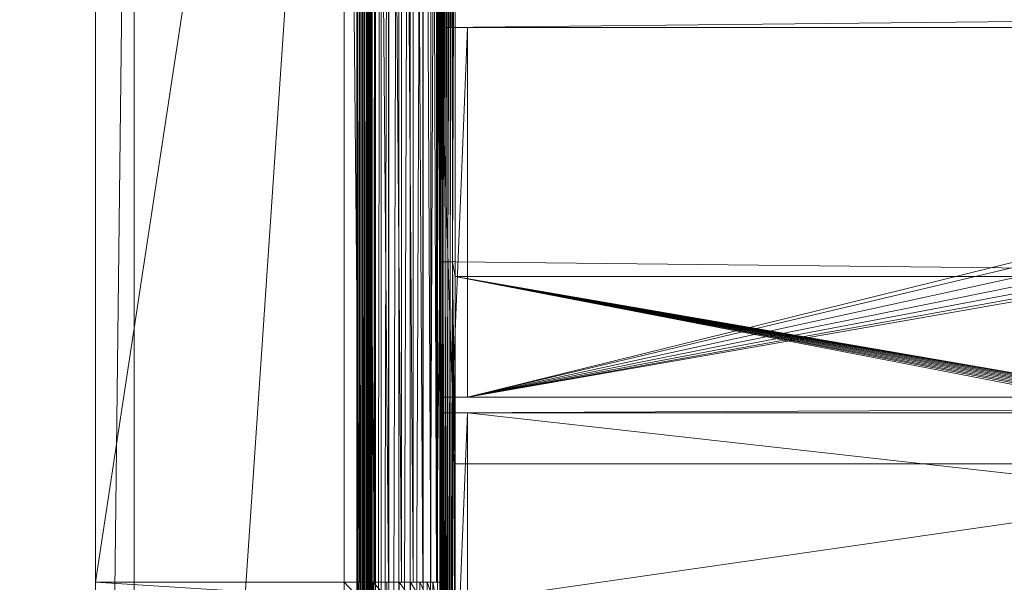
# Model space of a CAD drawing. Units: inches. Extents: x -1680.2 to -1608.2, y 1136.2 to 1184.2.
# Drawn here: x -1676.3 to -1675, y 1177.6 to 1178.4 of the extents above; entities that cross this region are included whole.
import ezdxf

# ---------------------------------------------------------------- set-up
doc = ezdxf.new("R2010")
doc.units = ezdxf.units.IN
doc.header["$MEASUREMENT"] = 0
doc.layers.add('Glass', color=132, linetype='Continuous', lineweight=13)
doc.layers.add('Hardware Dimension', color=30, linetype='Continuous', lineweight=0)

# ---------------------------------------------------------------- blocks, each defined once
blk = doc.blocks.new('MESH')
at = {"layer": 'Hardware Dimension', "flags": 128}
for points, elevation in [([(0, 66.929), (0, 120.777)], 6.35), ([(0, 120.777), (0, 12.573)], 4.445), ([(8.608, 120.777), (1.27, 12.573)], 3.175), ([(1.27, 120.777), (1.27, 12.573)], 3.175), ([(8.608, 120.777), (8.608, 12.573)], 3.175), ([(8.688, 120.777), (8.688, 12.573)], 3.169), ([(8.695, 66.929), (8.695, 120.777)], 6.31), ([(8.767, 120.777), (8.767, 12.573)], 3.149), ([(8.841, 120.777), (8.841, 12.573)], 3.118), ([(8.91, 120.777), (8.91, 12.573)], 3.075), ([(8.971, 120.777), (8.971, 12.573)], 3.022), ([(9.022, 120.777), (9.022, 12.573)], 2.96), ([(9.064, 120.777), (9.064, 12.573)], 2.891), ([(9.093, 120.777), (9.093, 12.573)], 2.816), ([(9.185, 66.929), (9.185, 120.777)], 6.19), ([(9.22, 12.573), (9.22, 120.777)], 2.244), ([(9.406, 12.573), (9.406, 120.777)], 1.775), ([(9.651, 66.929), (9.651, 120.777)], 5.995), ([(9.664, 12.573), (9.664, 120.777)], 1.341), ([(9.987, 12.573), (9.987, 120.777)], 0.953), ([(10.079, 66.929), (10.079, 120.777)], 5.728), ([(10.368, 12.573), (10.368, 120.777)], 0.622), ([(10.46, 66.929), (10.46, 120.777)], 5.397), ([(10.783, 66.929), (10.783, 120.777)], 5.009), ([(10.796, 12.573), (10.796, 120.777)], 0.355), ([(11.041, 66.929), (11.041, 120.777)], 4.575), ([(11.227, 66.929), (11.227, 120.777)], 4.106), ([(11.262, 120.777), (11.262, 12.573)], 0.16), ([(11.336, 77.495), (11.336, 99.136)], 3.613), ([(11.383, 77.495), (11.383, 99.136)], 3.459), ([(11.425, 77.495), (11.425, 99.136)], 3.39), ([(11.476, 77.495), (11.476, 99.136)], 3.328), ([(11.537, 77.495), (11.537, 99.136)], 3.275), ([(11.606, 77.495), (11.606, 99.136)], 3.232), ([(11.68, 77.495), (11.68, 99.136)], 3.201), ([(11.759, 77.495), (11.759, 99.136)], 3.181), ([(11.839, 99.136), (11.839, 77.495)], 3.175), ([(11.367, 85.217), (11.367, 85.725)], 0.127), ([(11.367, 85.217), (61.176, 85.725)], 0.127), ([(11.367, 73.025), (11.367, 85.217)], 0.127), ([(11.367, 85.217), (61.502, 85.217)], 0.127), ([(11.367, 85.217), (11.367, 85.217)], 0.127), ([(11.752, 85.217), (11.752, 73.025)], 0.04), ([(11.752, 85.217), (11.752, 85.217)], 0.04), ([(11.336, 66.929), (11.336, 77.495)], 3.613), ([(11.336, 77.495), (11.336, 77.495)], 3.613), ([(11.354, 55.855), (11.354, 77.495)], 3.534), ([(11.354, 77.495), (11.354, 77.495)], 3.534), ([(11.383, 55.855), (11.383, 77.495)], 3.459), ([(11.383, 77.495), (11.383, 77.495)], 3.459), ([(11.425, 55.855), (11.425, 77.495)], 3.39), ([(11.425, 77.495), (11.425, 77.495)], 3.39), ([(11.476, 55.855), (11.476, 77.495)], 3.328), ([(11.476, 77.495), (11.476, 77.495)], 3.328), ([(11.537, 55.855), (11.537, 77.495)], 3.275), ([(11.537, 77.495), (11.537, 77.495)], 3.275), ([(11.606, 55.855), (11.606, 77.495)], 3.232), ([(11.606, 77.495), (11.606, 77.495)], 3.232), ([(11.68, 55.855), (11.68, 77.495)], 3.201), ([(11.68, 77.495), (11.68, 77.495)], 3.201), ([(11.759, 55.855), (11.759, 77.495)], 3.181), ([(11.759, 77.495), (11.759, 77.495)], 3.181), ([(11.839, 77.495), (11.839, 77.495)], 3.175), ([(11.839, 77.008), (11.839, 77.008)], 3.175), ([(11.367, 73.025), (11.367, 72.517)], 0.127), ([(11.367, 72.517), (121.984, 73.025)], 0.127), ([(11.367, 73.025), (121.984, 73.025)], 0.127), ([(11.367, 73.025), (11.367, 73.025)], 0.127), ([(11.752, 73.025), (11.752, 73.025)], 0.04), ([(11.367, 72.517), (11.367, 60.325)], 0.127), ([(11.367, 72.517), (121.984, 72.517)], 0.127), ([(11.367, 72.517), (11.367, 72.517)], 0.127), ([(11.752, 60.325), (11.752, 72.517)], 0.04), ([(11.752, 72.517), (11.752, 72.517)], 0.04), ([(43.701, 70.834), (11.839, 70.834)], 3.175), ([(11.839, 70.834), (11.839, 66.243)], 3.175), ([(43.701, 70.834), (11.839, 66.243)], 3.175), ([(11.839, 70.834), (11.839, 70.834)], 3.175), ([(0, 66.929), (8.191, 66.929)], 6.35), ([(0, 66.929), (8.191, 66.421)], 6.223), ([(0, 66.929), (8.191, 66.929)], 6.223), ([(0, 66.929), (0, 66.929)], 6.223), ([(8.191, 66.421), (8.191, 66.929)], 6.223), ([(8.191, 66.929), (8.191, 66.929)], 6.35), ([(8.191, 66.929), (8.191, 66.929)], 6.223), ([(8.675, 66.929), (8.675, 66.421)], 6.184), ([(8.675, 66.929), (8.675, 66.929)], 6.184), ([(8.695, 66.929), (8.695, 66.929)], 6.31), ([(9.145, 66.929), (9.145, 66.421)], 6.07), ([(9.145, 66.929), (9.145, 66.929)], 6.07), ([(9.185, 66.929), (9.185, 66.929)], 6.19), ([(9.592, 66.929), (9.592, 66.421)], 5.882), ([(9.592, 66.929), (9.592, 66.929)], 5.882), ([(9.651, 66.929), (9.651, 66.929)], 5.995), ([(10.004, 66.929), (10.004, 66.421)], 5.626), ([(10.004, 66.929), (10.004, 66.929)], 5.626), ([(10.079, 66.929), (10.079, 66.929)], 5.728), ([(10.369, 66.929), (10.369, 66.421)], 5.308), ([(10.369, 66.929), (10.369, 66.929)], 5.308), ([(10.46, 66.929), (10.46, 66.929)], 5.397), ([(10.68, 66.929), (10.68, 66.421)], 4.936), ([(10.68, 66.929), (10.68, 66.929)], 4.936), ([(10.783, 66.929), (10.783, 66.929)], 5.009), ([(10.927, 66.929), (10.927, 66.421)], 4.519), ([(10.927, 66.929), (10.927, 66.929)], 4.519), ([(11.041, 66.929), (11.041, 66.929)], 4.575), ([(11.106, 66.929), (11.106, 66.421)], 4.069), ([(11.106, 66.929), (11.106, 66.929)], 4.069), ([(11.227, 66.929), (11.227, 66.929)], 4.106), ([(11.336, 66.421), (11.336, 66.929)], 3.613), ([(11.336, 66.929), (11.336, 66.929)], 3.613)]:
    blk.add_lwpolyline(points, dxfattribs=dict(at, elevation=elevation))
at = {"layer": 'Hardware Dimension', "extrusion": (0, -0.002358, 0.999997), "elevation": 6.065, "flags": 128}
blk.add_lwpolyline([(0, 120.792), (0, 66.943)], dxfattribs=at)
at = {"layer": 'Hardware Dimension', "extrusion": (0, 0.033001, 0.999455), "elevation": 8.428, "flags": 128}
blk.add_lwpolyline([(0, -66.687), (0, -120.565)], dxfattribs=at)
at = {"layer": 'Hardware Dimension', "extrusion": (0, 0.032693, 0.999465), "elevation": 8.391, "flags": 128}
blk.add_lwpolyline([(0, -120.567), (0, -66.182)], dxfattribs=at)
at = {"layer": 'Hardware Dimension', "extrusion": (1.31661e-09, 8.65496e-09, 1), "elevation": 6.35, "flags": 128}
blk.add_lwpolyline([(0, 66.929), (8.191, 120.777)], dxfattribs=at)
at = {"layer": 'Hardware Dimension', "extrusion": (0.000137731, 0.011735, 0.999931), "elevation": 4.592, "flags": 128}
blk.add_lwpolyline([(-0.001, 12.52), (1.27, 120.731)], dxfattribs=at)
at = {"layer": 'Hardware Dimension', "extrusion": (0, 8.85524e-09, 1), "elevation": 6.35, "flags": 128}
blk.add_lwpolyline([(8.191, 66.929), (8.191, 120.777)], dxfattribs=at)
at = {"layer": 'Hardware Dimension', "extrusion": (6.96329e-06, -0.000745148, 1), "elevation": 6.26, "flags": 128}
blk.add_lwpolyline([(8.191, 120.782), (8.695, 66.934)], dxfattribs=at)
at = {"layer": 'Hardware Dimension', "extrusion": (4.41509e-08, -5.93358e-05, 1), "elevation": 3.168, "flags": 128}
blk.add_lwpolyline([(8.688, 12.573), (8.608, 120.777)], dxfattribs=at)
at = {"layer": 'Hardware Dimension', "extrusion": (1.2802e-07, -0.000176516, 1), "elevation": 3.147, "flags": 128}
blk.add_lwpolyline([(8.767, 12.574), (8.688, 120.778)], dxfattribs=at)
at = {"layer": 'Hardware Dimension', "extrusion": (2.01902e-05, -0.002217, 0.999998), "elevation": 6.042, "flags": 128}
blk.add_lwpolyline([(8.695, 120.791), (9.185, 66.943)], dxfattribs=at)
at = {"layer": 'Hardware Dimension', "extrusion": (1.99016e-07, -0.000289225, 1), "elevation": 3.115, "flags": 128}
blk.add_lwpolyline([(8.841, 12.574), (8.767, 120.778)], dxfattribs=at)
at = {"layer": 'Hardware Dimension', "extrusion": (2.50038e-07, -0.000394632, 1), "elevation": 3.071, "flags": 128}
blk.add_lwpolyline([(8.91, 12.574), (8.841, 120.778)], dxfattribs=at)
at = {"layer": 'Hardware Dimension', "extrusion": (2.75911e-07, -0.000490057, 1), "elevation": 3.016, "flags": 128}
blk.add_lwpolyline([(8.971, 12.574), (8.91, 120.778)], dxfattribs=at)
at = {"layer": 'Hardware Dimension', "extrusion": (2.74071e-07, -0.000573095, 1), "elevation": 2.953, "flags": 128}
blk.add_lwpolyline([(9.022, 12.575), (8.971, 120.779)], dxfattribs=at)
at = {"layer": 'Hardware Dimension', "extrusion": (2.44738e-07, -0.000641648, 1), "elevation": 2.883, "flags": 128}
blk.add_lwpolyline([(9.064, 12.575), (9.022, 120.779)], dxfattribs=at)
at = {"layer": 'Hardware Dimension', "extrusion": (1.90739e-07, -0.000693986, 1), "elevation": 2.807, "flags": 128}
blk.add_lwpolyline([(9.093, 12.575), (9.064, 120.779)], dxfattribs=at)
at = {"layer": 'Hardware Dimension', "extrusion": (1.17621e-07, -0.000728771, 1), "elevation": 2.728, "flags": 128}
blk.add_lwpolyline([(9.111, 12.575), (9.093, 120.779)], dxfattribs=at)
at = {"layer": 'Hardware Dimension', "extrusion": (4.59477e-06, 0.004555, 0.99999), "elevation": 2.794, "flags": 128}
blk.add_lwpolyline([(9.22, 120.766), (9.111, 12.56)], dxfattribs=at)
at = {"layer": 'Hardware Dimension', "extrusion": (0, 2.20342e-09, 1), "elevation": 2.737, "flags": 128}
blk.add_lwpolyline([(9.111, 12.573), (9.111, 120.777)], dxfattribs=at)
at = {"layer": 'Hardware Dimension', "extrusion": (3.13888e-05, -0.003632, 0.999993), "elevation": 5.752, "flags": 128}
blk.add_lwpolyline([(9.185, 120.799), (9.65, 66.95)], dxfattribs=at)
at = {"layer": 'Hardware Dimension', "extrusion": (7.45093e-06, 0.004337, 0.999991), "elevation": 2.299, "flags": 128}
blk.add_lwpolyline([(9.406, 120.768), (9.22, 12.563)], dxfattribs=at)
at = {"layer": 'Hardware Dimension', "extrusion": (9.55901e-06, 0.00401, 0.999992), "elevation": 1.825, "flags": 128}
blk.add_lwpolyline([(9.664, 120.771), (9.406, 12.566)], dxfattribs=at)
at = {"layer": 'Hardware Dimension', "extrusion": (3.94341e-05, -0.004956, 0.999988), "elevation": 5.397, "flags": 128}
blk.add_lwpolyline([(9.65, 120.805), (10.079, 66.957)], dxfattribs=at)
at = {"layer": 'Hardware Dimension', "extrusion": (1.07061e-05, 0.003582, 0.999994), "elevation": 1.386, "flags": 128}
blk.add_lwpolyline([(9.987, 120.773), (9.664, 12.568)], dxfattribs=at)
at = {"layer": 'Hardware Dimension', "extrusion": (1.07779e-05, 0.003063, 0.999995), "elevation": 0.992, "flags": 128}
blk.add_lwpolyline([(10.368, 120.775), (9.987, 12.57)], dxfattribs=at)
at = {"layer": 'Hardware Dimension', "extrusion": (4.35172e-05, -0.006154, 0.999981), "elevation": 4.985, "flags": 128}
blk.add_lwpolyline([(10.079, 120.81), (10.46, 66.961)], dxfattribs=at)
at = {"layer": 'Hardware Dimension', "extrusion": (9.76678e-06, 0.002466, 0.999997), "elevation": 0.653, "flags": 128}
blk.add_lwpolyline([(10.796, 120.776), (10.368, 12.571)], dxfattribs=at)
at = {"layer": 'Hardware Dimension', "extrusion": (4.32275e-05, -0.007197, 0.999974), "elevation": 4.528, "flags": 128}
blk.add_lwpolyline([(10.46, 120.813), (10.783, 66.963)], dxfattribs=at)
at = {"layer": 'Hardware Dimension', "extrusion": (3.8596e-05, -0.008058, 0.999968), "elevation": 4.036, "flags": 128}
blk.add_lwpolyline([(10.783, 120.813), (11.041, 66.964)], dxfattribs=at)
at = {"layer": 'Hardware Dimension', "extrusion": (7.77414e-06, 0.001808, 0.999998), "elevation": 0.378, "flags": 128}
blk.add_lwpolyline([(11.262, 120.777), (10.796, 12.572)], dxfattribs=at)
at = {"layer": 'Hardware Dimension', "extrusion": (3.00838e-05, -0.008715, 0.999962), "elevation": 3.523, "flags": 128}
blk.add_lwpolyline([(11.041, 120.812), (11.227, 66.962)], dxfattribs=at)
at = {"layer": 'Hardware Dimension', "extrusion": (1.49192e-06, -0.000680602, 1), "elevation": 0.077, "flags": 128}
blk.add_lwpolyline([(11.262, 120.777), (11.367, 73.025)], dxfattribs=at)
at = {"layer": 'Hardware Dimension', "extrusion": (1.46068e-06, -0.000673438, 1), "elevation": 0.078, "flags": 128}
blk.add_lwpolyline([(11.262, 120.777), (11.367, 72.517)], dxfattribs=at)
at = {"layer": 'Hardware Dimension', "extrusion": (6.35737e-07, -0.000444283, 1), "elevation": 0.106, "flags": 128}
blk.add_lwpolyline([(11.262, 120.777), (11.367, 47.625)], dxfattribs=at)
at = {"layer": 'Hardware Dimension', "extrusion": (9.15462e-07, -0.000533139, 1), "elevation": 0.095, "flags": 128}
blk.add_lwpolyline([(11.262, 120.777), (11.367, 59.817)], dxfattribs=at)
at = {"layer": 'Hardware Dimension', "extrusion": (9.30912e-07, -0.000537619, 1), "elevation": 0.095, "flags": 128}
blk.add_lwpolyline([(11.262, 120.777), (11.367, 60.325)], dxfattribs=at)
at = {"layer": 'Hardware Dimension', "extrusion": (2.69032e-06, -0.000913947, 1), "elevation": 0.049, "flags": 128}
blk.add_lwpolyline([(11.262, 120.777), (11.367, 85.217)], dxfattribs=at)
at = {"layer": 'Hardware Dimension', "extrusion": (5.44711e-09, -5.42049e-09, 1), "elevation": 3.175, "flags": 128}
blk.add_lwpolyline([(55.823, 77.008), (11.839, 120.777)], dxfattribs=at)
at = {"layer": 'Hardware Dimension', "extrusion": (5.44679e-09, -5.51211e-09, 1), "elevation": 3.175, "flags": 128}
blk.add_lwpolyline([(55.823, 77.008), (12.573, 120.777)], dxfattribs=at)
at = {"layer": 'Hardware Dimension', "extrusion": (5.18554e-05, 0.015301, 0.999883), "elevation": 5.13, "flags": 128}
blk.add_lwpolyline([(11.227, 66.858), (11.336, 99.069)], dxfattribs=at)
at = {"layer": 'Hardware Dimension', "extrusion": (2.94051e-06, 0.003644, 0.999993), "elevation": 3.895, "flags": 128}
blk.add_lwpolyline([(11.336, 77.482), (11.354, 99.123)], dxfattribs=at)
at = {"layer": 'Hardware Dimension', "extrusion": (0, 1.10171e-08, 1), "elevation": 3.534, "flags": 128}
blk.add_lwpolyline([(11.354, 77.495), (11.354, 99.136)], dxfattribs=at)
at = {"layer": 'Hardware Dimension', "extrusion": (4.76903e-06, 0.00347, 0.999994), "elevation": 3.803, "flags": 128}
blk.add_lwpolyline([(11.354, 77.483), (11.383, 99.124)], dxfattribs=at)
at = {"layer": 'Hardware Dimension', "extrusion": (6.11728e-06, 0.003208, 0.999995), "flags": 128}
for points, elevation in [([(11.383, 77.484), (11.425, 99.125)], 3.708), ([(11.383, 55.843), (11.425, 77.484)], 3.638)]:
    blk.add_lwpolyline(points, dxfattribs=dict(at, elevation=elevation))
at = {"layer": 'Hardware Dimension', "extrusion": (6.8522e-06, 0.002865, 0.999996), "flags": 128}
for points, elevation in [([(11.425, 77.485), (11.476, 99.126)], 3.612), ([(11.425, 55.845), (11.476, 77.486)], 3.55)]:
    blk.add_lwpolyline(points, dxfattribs=dict(at, elevation=elevation))
at = {"layer": 'Hardware Dimension', "extrusion": (6.8977e-06, 0.00245, 0.999997), "flags": 128}
for points, elevation in [([(11.476, 77.487), (11.537, 99.128)], 3.517), ([(11.476, 55.846), (11.537, 77.487)], 3.464)]:
    blk.add_lwpolyline(points, dxfattribs=dict(at, elevation=elevation))
at = {"layer": 'Hardware Dimension', "extrusion": (6.25087e-06, 0.001973, 0.999998), "flags": 128}
for points, elevation in [([(11.537, 77.489), (11.606, 99.13)], 3.427), ([(11.537, 55.848), (11.606, 77.489)], 3.385)]:
    blk.add_lwpolyline(points, dxfattribs=dict(at, elevation=elevation))
at = {"layer": 'Hardware Dimension', "extrusion": (4.97567e-06, 0.001446, 0.999999), "flags": 128}
for points, elevation in [([(11.606, 77.491), (11.68, 99.131)], 3.344), ([(11.606, 55.85), (11.68, 77.491)], 3.313)]:
    blk.add_lwpolyline(points, dxfattribs=dict(at, elevation=elevation))
at = {"layer": 'Hardware Dimension', "extrusion": (3.20037e-06, 0.000882545, 1), "elevation": 3.269, "flags": 128}
blk.add_lwpolyline([(11.68, 77.493), (11.759, 99.133)], dxfattribs=at)
at = {"layer": 'Hardware Dimension', "extrusion": (1.10374e-06, 0.000296697, 1), "elevation": 3.204, "flags": 128}
blk.add_lwpolyline([(11.839, 99.135), (11.759, 77.494)], dxfattribs=at)
at = {"layer": 'Hardware Dimension', "extrusion": (8.65136e-09, -4.3525e-09, 1), "elevation": 3.175, "flags": 128}
blk.add_lwpolyline([(55.823, 77.008), (11.839, 99.136)], dxfattribs=at)
at = {"layer": 'Hardware Dimension', "extrusion": (0.21967, 4.34405e-06, 0.975574), "elevation": 2.621, "flags": 128}
blk.add_lwpolyline([(85.217, -11.063), (85.217, -11.458)], dxfattribs=at)
at = {"layer": 'Hardware Dimension', "extrusion": (0.000225241, -0.007118, 0.999975), "flags": 128}
for points, elevation in [([(11.366, 85.216), (11.752, 73.023)], -0.477), ([(11.752, 60.324), (11.366, 72.516)], -0.387)]:
    blk.add_lwpolyline(points, dxfattribs=dict(at, elevation=elevation))
at = {"layer": 'Hardware Dimension', "extrusion": (0.141421, 1.21368e-06, 0.989949), "elevation": 1.733, "flags": 128}
for points in [[(85.217, -12.133), (85.217, -11.235)], [(73.025, -12.133), (73.025, -11.235)]]:
    blk.add_lwpolyline(points, dxfattribs=at)
at = {"layer": 'Hardware Dimension', "extrusion": (0.079495, 0, 0.996835), "flags": 128}
for points, elevation in [([(85.217, -12.217), (85.217, -11.712)], 0.974), ([(72.517, -12.217), (72.517, -11.712)], 0.974), ([(66.929, -7.661), (66.929, -8.166)], 6.981)]:
    blk.add_lwpolyline(points, dxfattribs=dict(at, elevation=elevation))
at = {"layer": 'Hardware Dimension', "extrusion": (0.000135613, 0.003286, 0.999995), "flags": 128}
for points, elevation in [([(12.255, 85.217), (11.752, 73.024)], 0.282), ([(12.255, 72.517), (11.752, 60.325)], 0.24)]:
    blk.add_lwpolyline(points, dxfattribs=dict(at, elevation=elevation))
at = {"layer": 'Hardware Dimension', "flags": 128}
for points in [[(12.255, 85.217), (61.502, 85.217)], [(12.255, 73.025), (61.502, 85.217)], [(12.255, 73.025), (12.255, 85.217)], [(12.255, 85.217), (12.255, 85.217)], [(12.255, 73.025), (61.811, 84.818)], [(62.593, 84.036), (12.255, 73.025)], [(63.5, 83.401), (12.255, 73.025)], [(12.255, 73.025), (64.503, 82.933)], [(12.255, 73.025), (65.572, 82.646)], [(12.255, 73.025), (66.675, 82.55)], [(121.094, 73.025), (12.255, 73.025)], [(12.255, 73.025), (12.255, 73.025)], [(121.094, 60.325), (12.255, 72.517)], [(121.094, 72.517), (12.255, 72.517)], [(12.255, 72.517), (12.255, 60.325)], [(12.255, 72.517), (12.255, 72.517)]]:
    blk.add_lwpolyline(points, dxfattribs=at)
at = {"layer": 'Hardware Dimension', "extrusion": (-0.002579, 0, 0.999997), "elevation": -0.032, "flags": 128}
blk.add_lwpolyline([(12.255, 85.217), (61.502, 85.217)], dxfattribs=at)
at = {"layer": 'Hardware Dimension', "extrusion": (0.000481264, 0.046588, 0.998914), "elevation": 7.225, "flags": 128}
blk.add_lwpolyline([(-10.535, -66.777), (-10.535, -77.356)], dxfattribs=at)
at = {"layer": 'Hardware Dimension', "extrusion": (0.976344, 0, 0.216223), "elevation": 11.849, "flags": 128}
blk.add_lwpolyline([(77.495, 1.076), (77.495, 0.996)], dxfattribs=at)
at = {"layer": 'Hardware Dimension', "extrusion": (1.2334e-05, 0.007463, 0.999972), "elevation": 4.112, "flags": 128}
blk.add_lwpolyline([(11.336, 66.9), (11.354, 77.467)], dxfattribs=at)
at = {"layer": 'Hardware Dimension', "extrusion": (1.12285e-05, 0.00712, 0.999975), "elevation": 4.086, "flags": 128}
blk.add_lwpolyline([(11.336, 66.394), (11.354, 77.468)], dxfattribs=at)
at = {"layer": 'Hardware Dimension', "extrusion": (4.76904e-06, 0.00347, 0.999994), "elevation": 3.728, "flags": 128}
blk.add_lwpolyline([(11.354, 55.842), (11.383, 77.483)], dxfattribs=at)
at = {"layer": 'Hardware Dimension', "extrusion": (0.929725, 0, 0.368255), "elevation": 11.857, "flags": 128}
blk.add_lwpolyline([(77.495, -0.895), (77.495, -0.976)], dxfattribs=at)
at = {"layer": 'Hardware Dimension', "extrusion": (0.859637, 0, 0.510905), "elevation": 11.553, "flags": 128}
blk.add_lwpolyline([(77.495, -2.842), (77.495, -2.923)], dxfattribs=at)
at = {"layer": 'Hardware Dimension', "extrusion": (0.767768, 0, 0.640727), "elevation": 10.943, "flags": 128}
blk.add_lwpolyline([(77.495, -4.718), (77.495, -4.798)], dxfattribs=at)
at = {"layer": 'Hardware Dimension', "extrusion": (0.656543, 0, 0.754289), "elevation": 10.045, "flags": 128}
blk.add_lwpolyline([(77.495, -6.472), (77.495, -6.553)], dxfattribs=at)
at = {"layer": 'Hardware Dimension', "extrusion": (0.528682, 0, 0.84882), "elevation": 8.879, "flags": 128}
blk.add_lwpolyline([(77.495, -8.062), (77.495, -8.143)], dxfattribs=at)
at = {"layer": 'Hardware Dimension', "extrusion": (0.387474, 0, 0.921881), "elevation": 7.476, "flags": 128}
blk.add_lwpolyline([(77.495, -9.447), (77.495, -9.528)], dxfattribs=at)
at = {"layer": 'Hardware Dimension', "extrusion": (3.20052e-06, 0.000882545, 1), "elevation": 3.25, "flags": 128}
blk.add_lwpolyline([(11.68, 55.852), (11.759, 77.493)], dxfattribs=at)
at = {"layer": 'Hardware Dimension', "extrusion": (0.236463, 2.29877e-05, 0.97164), "elevation": 5.874, "flags": 128}
blk.add_lwpolyline([(77.494, -10.6), (77.494, -10.68)], dxfattribs=at)
at = {"layer": 'Hardware Dimension', "extrusion": (2.27632e-06, -0.000426091, 1), "elevation": 3.148, "flags": 128}
blk.add_lwpolyline([(11.839, 62.427), (11.759, 77.497)], dxfattribs=at)
at = {"layer": 'Hardware Dimension', "extrusion": (3.15648e-06, -0.000501738, 1), "elevation": 3.143, "flags": 128}
blk.add_lwpolyline([(11.839, 64.7), (11.759, 77.497)], dxfattribs=at)
at = {"layer": 'Hardware Dimension', "extrusion": (3.56748e-06, -0.000533402, 1), "elevation": 3.14, "flags": 128}
blk.add_lwpolyline([(11.839, 65.46), (11.759, 77.497)], dxfattribs=at)
at = {"layer": 'Hardware Dimension', "extrusion": (4.08196e-06, -0.000570568, 1), "elevation": 3.137, "flags": 128}
blk.add_lwpolyline([(11.839, 66.244), (11.759, 77.497)], dxfattribs=at)
at = {"layer": 'Hardware Dimension', "extrusion": (1.16488e-05, -0.000963813, 1), "elevation": 3.107, "flags": 128}
blk.add_lwpolyline([(11.839, 70.837), (11.759, 77.498)], dxfattribs=at)
at = {"layer": 'Hardware Dimension', "extrusion": (0.002116, -0.012817, 0.999916), "elevation": 2.213, "flags": 128}
blk.add_lwpolyline([(11.833, 77.042), (11.752, 77.53)], dxfattribs=at)
at = {"layer": 'Hardware Dimension', "extrusion": (0.079504, -7.53452e-06, 0.996835), "elevation": 4.106, "flags": 128}
blk.add_lwpolyline([(77.497, -11.542), (77.497, -11.461)], dxfattribs=at)
at = {"layer": 'Hardware Dimension', "extrusion": (1.08398e-08, -1.20174e-10, 1), "elevation": 3.175, "flags": 128}
blk.add_lwpolyline([(55.823, 77.008), (11.839, 77.495)], dxfattribs=at)
at = {"layer": 'Hardware Dimension', "extrusion": (0, -4.8893e-07, 1), "elevation": 3.175, "flags": 128}
blk.add_lwpolyline([(11.839, 77.008), (11.839, 77.495)], dxfattribs=at)
at = {"layer": 'Hardware Dimension', "extrusion": (-7.22557e-09, 1.35952e-09, 1), "elevation": 3.175, "flags": 128}
blk.add_lwpolyline([(43.708, 71.012), (11.839, 77.008)], dxfattribs=at)
at = {"layer": 'Hardware Dimension', "extrusion": (-7.21999e-09, 1.37783e-09, 1), "elevation": 3.175, "flags": 128}
blk.add_lwpolyline([(43.701, 70.927), (11.839, 77.008)], dxfattribs=at)
at = {"layer": 'Hardware Dimension', "extrusion": (-7.21218e-09, 1.39738e-09, 1), "elevation": 3.175, "flags": 128}
blk.add_lwpolyline([(11.839, 77.008), (43.701, 70.834)], dxfattribs=at)
at = {"layer": 'Hardware Dimension', "extrusion": (-7.22813e-09, 1.34055e-09, 1), "elevation": 3.175, "flags": 128}
blk.add_lwpolyline([(11.839, 77.008), (43.727, 71.094)], dxfattribs=at)
at = {"layer": 'Hardware Dimension', "extrusion": (-7.22758e-09, 1.32143e-09, 1), "elevation": 3.175, "flags": 128}
blk.add_lwpolyline([(11.839, 77.008), (43.76, 71.172)], dxfattribs=at)
at = {"layer": 'Hardware Dimension', "extrusion": (-7.22397e-09, 1.30268e-09, 1), "elevation": 3.175, "flags": 128}
blk.add_lwpolyline([(11.839, 77.008), (43.804, 71.244)], dxfattribs=at)
at = {"layer": 'Hardware Dimension', "extrusion": (-7.21739e-09, 1.28479e-09, 1), "elevation": 3.175, "flags": 128}
blk.add_lwpolyline([(11.839, 77.008), (43.859, 71.308)], dxfattribs=at)
at = {"layer": 'Hardware Dimension', "extrusion": (-7.20805e-09, 1.26824e-09, 1), "elevation": 3.175, "flags": 128}
blk.add_lwpolyline([(11.839, 77.008), (43.923, 71.363)], dxfattribs=at)
at = {"layer": 'Hardware Dimension', "extrusion": (-7.19623e-09, 1.25345e-09, 1), "elevation": 3.175, "flags": 128}
blk.add_lwpolyline([(11.839, 77.008), (43.995, 71.407)], dxfattribs=at)
at = {"layer": 'Hardware Dimension', "extrusion": (0, 3.86209e-08, 1), "elevation": 3.175, "flags": 128}
blk.add_lwpolyline([(11.839, 77.008), (11.839, 70.834)], dxfattribs=at)
at = {"layer": 'Hardware Dimension', "extrusion": (-7.18226e-09, 1.24079e-09, 1), "elevation": 3.175, "flags": 128}
blk.add_lwpolyline([(11.839, 77.008), (44.073, 71.439)], dxfattribs=at)
at = {"layer": 'Hardware Dimension', "extrusion": (5.42055e-09, 9.40236e-16, 1), "elevation": 3.175, "flags": 128}
blk.add_lwpolyline([(11.839, 77.008), (55.823, 77.008)], dxfattribs=at)
at = {"layer": 'Hardware Dimension', "extrusion": (0.21967, 0, 0.975574), "elevation": 2.621, "flags": 128}
for points in [[(73.025, -11.061), (73.025, -11.456)], [(72.517, -11.061), (72.517, -11.456)]]:
    blk.add_lwpolyline(points, dxfattribs=at)
at = {"layer": 'Hardware Dimension', "extrusion": (0.079495, 1.20529e-06, 0.996835), "elevation": 0.974, "flags": 128}
blk.add_lwpolyline([(73.025, -12.218), (73.025, -11.713)], dxfattribs=at)
at = {"layer": 'Hardware Dimension', "extrusion": (-0.001157, 8.04746e-11, 0.999999), "elevation": -0.014, "flags": 128}
blk.add_lwpolyline([(12.255, 73.025), (121.984, 73.025)], dxfattribs=at)
at = {"layer": 'Hardware Dimension', "extrusion": (0.141421, 0, 0.989949), "elevation": 1.733, "flags": 128}
blk.add_lwpolyline([(72.517, -12.132), (72.517, -11.234)], dxfattribs=at)
at = {"layer": 'Hardware Dimension', "extrusion": (-0.001157, 0, 0.999999), "elevation": -0.014, "flags": 128}
blk.add_lwpolyline([(12.255, 72.517), (121.984, 72.517)], dxfattribs=at)
at = {"layer": 'Hardware Dimension', "extrusion": (0, 1, 6.00743e-05), "elevation": 66.929, "flags": 128}
blk.add_lwpolyline([(0, 6.346), (0, 6.219)], dxfattribs=at)
at = {"layer": 'Hardware Dimension', "extrusion": (0, -9.38664e-07, 1), "elevation": 6.223, "flags": 128}
blk.add_lwpolyline([(0, 66.929), (0, 66.421)], dxfattribs=at)
at = {"layer": 'Hardware Dimension', "extrusion": (-0.015502, 0, 0.99988), "elevation": 6.222, "flags": 128}
blk.add_lwpolyline([(0.096, 66.929), (8.289, 66.929)], dxfattribs=at)
at = {"layer": 'Hardware Dimension', "extrusion": (0.079496, 0, 0.996835), "elevation": 6.854, "flags": 128}
blk.add_lwpolyline([(66.929, -7.671), (66.929, -8.155)], dxfattribs=at)
at = {"layer": 'Hardware Dimension', "extrusion": (0.037813, -0.039764, 0.998493), "elevation": 3.862, "flags": 128}
blk.add_lwpolyline([(52.057, 43.133), (52.057, 42.431)], dxfattribs=at)
at = {"layer": 'Hardware Dimension', "extrusion": (-0.17012, 0, 0.985423), "elevation": 4.739, "flags": 128}
blk.add_lwpolyline([(-66.929, 9.641), (-66.929, 9.131)], dxfattribs=at)
at = {"layer": 'Hardware Dimension', "extrusion": (1, 0, 0), "elevation": 8.191, "flags": 128}
blk.add_lwpolyline([(66.929, 6.35), (66.929, 6.223)], dxfattribs=at)
at = {"layer": 'Hardware Dimension', "extrusion": (0.236475, 0, 0.971638), "elevation": 8.06, "flags": 128}
blk.add_lwpolyline([(66.929, -7.451), (66.929, -6.966)], dxfattribs=at)
at = {"layer": 'Hardware Dimension', "extrusion": (-0.011796, 0, 0.99993), "elevation": 6.082, "flags": 128}
blk.add_lwpolyline([(9.258, 66.929), (8.747, 66.929)], dxfattribs=at)
at = {"layer": 'Hardware Dimension', "extrusion": (-0.987358, 0, 0.158505), "elevation": -7.585, "flags": 128}
blk.add_lwpolyline([(-66.929, 7.608), (-66.929, 7.481)], dxfattribs=at)
at = {"layer": 'Hardware Dimension', "extrusion": (0.236476, 0, 0.971637), "elevation": 8.187, "flags": 128}
blk.add_lwpolyline([(66.929, -6.956), (66.929, -7.461)], dxfattribs=at)
at = {"layer": 'Hardware Dimension', "extrusion": (0.38748, 0, 0.921878), "elevation": 9.139, "flags": 128}
blk.add_lwpolyline([(66.929, -6.564), (66.929, -6.079)], dxfattribs=at)
at = {"layer": 'Hardware Dimension', "extrusion": (0.176625, -0.200842, 0.96357), "elevation": -5.978, "flags": 128}
blk.add_lwpolyline([(51.066, 43.53), (51.066, 44.232)], dxfattribs=at)
at = {"layer": 'Hardware Dimension', "extrusion": (0.387478, 0, 0.921879), "elevation": 9.266, "flags": 128}
blk.add_lwpolyline([(66.929, -6.069), (66.929, -6.574)], dxfattribs=at)
at = {"layer": 'Hardware Dimension', "extrusion": (0.528687, 0, 0.848817), "elevation": 10.064, "flags": 128}
blk.add_lwpolyline([(66.929, -5.517), (66.929, -5.032)], dxfattribs=at)
at = {"layer": 'Hardware Dimension', "extrusion": (0.301744, 0, 0.953389), "elevation": 8.502, "flags": 128}
blk.add_lwpolyline([(66.929, -7.881), (66.929, -7.37)], dxfattribs=at)
at = {"layer": 'Hardware Dimension', "extrusion": (-0.88816, 0, 0.459534), "elevation": -5.816, "flags": 128}
blk.add_lwpolyline([(-66.929, 9.759), (-66.929, 9.632)], dxfattribs=at)
at = {"layer": 'Hardware Dimension', "extrusion": (0.528689, 0, 0.848816), "elevation": 10.191, "flags": 128}
blk.add_lwpolyline([(66.929, -5.022), (66.929, -5.527)], dxfattribs=at)
at = {"layer": 'Hardware Dimension', "extrusion": (0.656536, 0, 0.754295), "elevation": 10.811, "flags": 128}
blk.add_lwpolyline([(66.929, -4.337), (66.929, -3.852)], dxfattribs=at)
at = {"layer": 'Hardware Dimension', "extrusion": (0.264684, -0.367843, 0.891423), "elevation": -16.957, "flags": 128}
blk.add_lwpolyline([(47.211, 45.067), (47.211, 45.769)], dxfattribs=at)
at = {"layer": 'Hardware Dimension', "extrusion": (0.449028, 0, 0.893518), "elevation": 9.519, "flags": 128}
blk.add_lwpolyline([(66.929, -6.923), (66.929, -6.412)], dxfattribs=at)
at = {"layer": 'Hardware Dimension', "extrusion": (0.656529, 0, 0.754301), "elevation": 10.938, "flags": 128}
blk.add_lwpolyline([(66.929, -3.842), (66.929, -4.347)], dxfattribs=at)
at = {"layer": 'Hardware Dimension', "extrusion": (0.767778, 0, 0.640716), "elevation": 11.362, "flags": 128}
blk.add_lwpolyline([(66.929, -3.053), (66.929, -2.568)], dxfattribs=at)
at = {"layer": 'Hardware Dimension', "extrusion": (0.276381, -0.452185, 0.848023), "elevation": -22.897, "flags": 128}
blk.add_lwpolyline([(43.752, 45.953), (43.752, 46.655)], dxfattribs=at)
at = {"layer": 'Hardware Dimension', "extrusion": (0.584962, 0, 0.81106), "elevation": 10.37, "flags": 128}
blk.add_lwpolyline([(66.929, -5.816), (66.929, -5.305)], dxfattribs=at)
at = {"layer": 'Hardware Dimension', "extrusion": (-0.6997, 0, 0.714437), "elevation": -3.463, "flags": 128}
blk.add_lwpolyline([(-66.929, 11.249), (-66.929, 11.122)], dxfattribs=at)
at = {"layer": 'Hardware Dimension', "extrusion": (0.859623, 0, 0.510929), "elevation": 11.702, "flags": 128}
blk.add_lwpolyline([(66.929, -1.698), (66.929, -1.214)], dxfattribs=at)
at = {"layer": 'Hardware Dimension', "extrusion": (0.259966, -0.533373, 0.804941), "elevation": -28.949, "flags": 128}
blk.add_lwpolyline([(38.924, 46.888), (38.924, 47.59)], dxfattribs=at)
at = {"layer": 'Hardware Dimension', "extrusion": (0.70611, 0, 0.708102), "elevation": 11.036, "flags": 128}
blk.add_lwpolyline([(66.929, -4.588), (66.929, -4.077)], dxfattribs=at)
at = {"layer": 'Hardware Dimension', "extrusion": (-0.577651, 0, 0.816284), "elevation": -2.14, "flags": 128}
blk.add_lwpolyline([(-66.929, 11.696), (-66.929, 11.569)], dxfattribs=at)
at = {"layer": 'Hardware Dimension', "extrusion": (0.92973, 0, 0.368242), "elevation": 11.823, "flags": 128}
blk.add_lwpolyline([(66.929, -0.307), (66.929, 0.178)], dxfattribs=at)
at = {"layer": 'Hardware Dimension', "extrusion": (0.212695, -0.605475, 0.766916), "elevation": -34.734, "flags": 128}
blk.add_lwpolyline([(32.492, 47.848), (32.492, 48.55)], dxfattribs=at)
at = {"layer": 'Hardware Dimension', "extrusion": (-0.440961, 0, 0.897526), "elevation": -0.762, "flags": 128}
blk.add_lwpolyline([(-66.929, 11.927), (-66.929, 11.8)], dxfattribs=at)
at = {"layer": 'Hardware Dimension', "extrusion": (0.136141, -0.660027, 0.738803), "elevation": -39.657, "flags": 128}
blk.add_lwpolyline([(24.397, 48.81), (24.397, 49.512)], dxfattribs=at)
at = {"layer": 'Hardware Dimension', "extrusion": (0.892257, 0, 0.451528), "elevation": 11.746, "flags": 128}
blk.add_lwpolyline([(66.929, -1.895), (66.929, -1.384)], dxfattribs=at)
at = {"layer": 'Hardware Dimension', "extrusion": (-0.29317, 0, 0.95606), "elevation": 0.634, "flags": 128}
blk.add_lwpolyline([(-66.929, 11.937), (-66.929, 11.81)], dxfattribs=at)
at = {"layer": 'Hardware Dimension', "extrusion": (-0.13793, -8.366e-06, 0.990442), "elevation": 2.014, "flags": 128}
blk.add_lwpolyline([(-66.928, 11.73), (-66.928, 11.603)], dxfattribs=at)

msp = doc.modelspace()

# ---------------------------------------------------------------- block references
at = {"layer": 'Hardware Dimension', "xscale": 0.03936985155420763, "yscale": 0.03936985155420763, "zscale": 0.03936985155420763}
msp.add_blockref('MESH', (-1676.2036, 1175.0099, 0.245), dxfattribs=at)

# ---------------------------------------------------------------- meshes
at = {"layer": 'Glass'}
mesh = msp.add_polyface(dxfattribs=at)
corners = [(-1680.1936, 1184.2312, 0.0625), (-1680.1936, 1136.1687, 0.0625), (-1680.1936, 1136.1687, 0.1875), (-1680.1936, 1184.2312, 0.1875), (-1608.1936, 1136.1687, 0.0625), (-1608.1936, 1136.1687, 0.1875), (-1608.1936, 1184.2312, 0.0625), (-1608.1936, 1184.2312, 0.1875), (-1680.1311, 1136.2312, 0.25), (-1608.2561, 1136.2312, 0.25), (-1680.1311, 1184.1687, 0.25), (-1608.2561, 1184.1687, 0.25), (-1608.2561, 1184.1687), (-1608.2561, 1136.2312), (-1680.1311, 1136.2312), (-1680.1311, 1184.1687)]
mesh.append_faces([[corners[k] for k in face] for face in [(0, 1, 2, 3), (1, 4, 5, 2), (4, 6, 7, 5), (8, 2, 5, 9), (10, 8, 9, 11), (7, 11, 9, 5), (3, 10, 11, 7), (3, 2, 8, 10), (6, 0, 3, 7), (12, 6, 4, 13), (14, 15, 12, 13), (1, 14, 13, 4), (15, 0, 6, 12), (15, 14, 1, 0)]])

doc.saveas('drawing.dxf')
